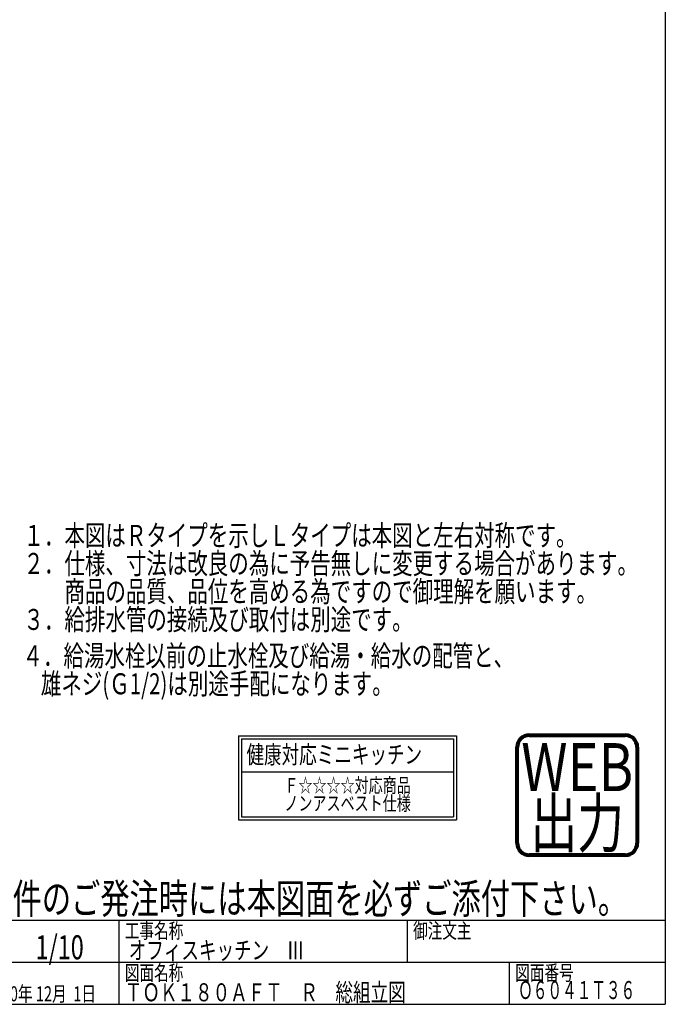
# Model space of a CAD drawing. Units: millimetres. Extents: x -1491 to 8110, y 68 to 5608.
# Drawn here: x 5960 to 8110, y 68 to 3347 of the extents above; entities that cross this region are included whole.
import ezdxf

# ---------------------------------------------------------------- set-up
doc = ezdxf.new("R2010")
doc.units = ezdxf.units.MM
doc.header["$LTSCALE"] = 5
doc.layers.add('コンセント', color=134, linetype='Continuous', lineweight=9)
doc.layers.add('枠', color=7, linetype='Continuous', lineweight=9)
doc.styles.get("Standard").update_dxf_attribs({"font": 'txt', "bigfont": 'bigfont'})

# ---------------------------------------------------------------- blocks, each defined once
blk = doc.blocks.new('*G16')
at = {"layer": 'コンセント', "color": 134, "linetype": 'Continuous', "lineweight": 30}
for p, q in [((6689.2, 961.9), (6689.2, 681.9)), ((6689.2, 961.9), (7414.9, 961.9)), ((6699.2, 951.9), (7404.9, 951.9)), ((6699.2, 951.9), (6699.2, 691.9)), ((7404.9, 951.9), (7404.9, 691.9)), ((7414.9, 961.9), (7414.9, 681.9)), ((6699.2, 841.9), (7404.9, 841.9)), ((6699.2, 691.9), (7404.9, 691.9)), ((6689.2, 681.9), (7414.9, 681.9))]:
    blk.add_line(p, q, dxfattribs=at)
at = {"layer": 'コンセント', "color": 134, "linetype": 'Continuous', "lineweight": 9, "insert": (6616.7, 916.9), "char_height": 75, "width": 98.893, "attachment_point": 7}
blk.add_mtext('{\\fＭＳ ゴシック;\\W0.714286;\u3000}', dxfattribs=at)
at = {"layer": '枠', "color": 7, "linetype": 'Continuous', "lineweight": 9}
for s, insert, char_height, width, attachment_point in [('{\\fＭＳ ゴシック;\\W0.714286;  健康対応ミニキッチン}', (6689.2, 869.4), 60, 864.659, 7), ('{\\fＭＳ ゴシック;\\W0.714286;Ｆ☆☆☆☆対応商品}', (7052, 796.9), 48, 545.134, 5), ('{\\fＭＳ ゴシック;\\W0.714286;ノンアスベスト仕様}', (7052, 736.9), 48, 558.717, 5)]:
    blk.add_mtext(s, dxfattribs=dict(at, insert=insert, char_height=char_height, width=width, attachment_point=attachment_point))

msp = doc.modelspace()

# ---------------------------------------------------------------- linework, layer by layer
at = {"layer": '枠', "color": 7, "linetype": 'Continuous', "lineweight": 30}
for p, q in [((8110, 5607.5), (8110, 67.5)), ((210, 347.5), (8110, 347.5)), ((6290, 347.5), (6290, 67.5)), ((7250, 347.5), (7250, 207.5)), ((5820, 207.5), (8110, 207.5)), ((7590, 207.5), (7590, 67.5)), ((7590, 207.5), (7590, 77.5)), ((210, 67.5), (8110, 67.5))]:
    msp.add_line(p, q, dxfattribs=at)
at = {"layer": '枠', "color": 7, "linetype": 'Continuous', "lineweight": 80}
for p, q in [((7656.667, 964.167), (7976.667, 964.167)), ((7616.667, 604.167), (7616.667, 924.167)), ((8016.667, 924.167), (8016.667, 604.167)), ((7976.667, 564.167), (7656.667, 564.167))]:
    msp.add_line(p, q, dxfattribs=at)
for centre, start, end in [((7656.667, 924.167), 90, 180), ((7976.667, 924.167), 0, 90), ((7656.667, 604.167), 180, 270), ((7976.667, 604.167), 270, 0)]:
    msp.add_arc(centre, 40, start, end, dxfattribs=at)

# ---------------------------------------------------------------- block references
msp.add_blockref('*G16', (0, 0))

# ---------------------------------------------------------------- texts
at = {"layer": '枠', "color": 7, "linetype": 'Continuous', "lineweight": 9}
for s, insert, char_height, width, attachment_point in [('{\\fＭＳ ゴシック;\\W0.714286;１．本図はＲタイプを示しＬタイプは本図と左右対称です。}', (5972.563, 1594.308), 70, 2404.48696, 7), ('{\\fＭＳ ゴシック;\\W0.714286;２．仕様、寸法は改良の為に予告無しに変更する場合があります。}', (5972.563, 1500.974), 70, 2688.20308, 7), ('{\\fＭＳ ゴシック;\\W0.714286;\u3000\u3000商品の品質、品位を高める為ですので御理解を願います。}', (5972.563, 1407.641), 70, 2526.32301, 7), ('{\\fＭＳ ゴシック;\\W0.714286;３．給排水管の接続及び取付は別途です。}', (5972.563, 1314.308), 70, 1674.03867, 7), ('{\\fＭＳ ゴシック;\\W0.714286;４．給湯水栓以前の止水栓及び給湯・給水の配管と、}', (5969.379, 1193.471), 70, 2135.89385, 7), ('{\\fＭＳ ゴシック;\\W0.714286;    雄ネジ(Ｇ1/2)は別途手配になります。}', (5969.379, 1100.138), 70, 1741.7727, 7), ('{\\fＭＳ ゴシック;\\W0.803571;WEB}', (7816.667, 857.5), 160, 345.7901, 5), ('{\\fＭＳ ゴシック;\\W0.714286;出力}', (7816.667, 670.833), 160, 371.63443, 5), ('{\\fＭＳ ゴシック;\\W0.714286;＊\u3000お願い\u3000本物件のご発注時には本図面を必ずご添付下さい。}', (5156.667, 369.368), 100, 3706.91148, 7), ('{\\fＭＳ ゴシック;\\W0.714286;工事名称}', (6310, 287.5), 50, 255.9551, 7), ('{\\fＭＳ ゴシック;\\W0.714286;御注文主}', (7270, 287.5), 50, 255.9551, 7), ('{\\fＭＳ ゴシック;\\W0.714286;\u30001/10}', (5935, 217.5), 80, 312.31898, 7), ('{\\fＭＳ ゴシック;\\W0.714286;\u3000\u3000 オフィスキッチン\u3000Ⅲ}', (6310, 217.5), 60, 978.33982, 7), ('{\\fＭＳ ゴシック;\\W0.714286;図面名称}', (6310, 147.5), 50, 253.87582, 7), ('{\\fＭＳ ゴシック;\\W0.714286;図面番号}', (7610, 147.5), 50, 253.36867, 7), ('{\\fＭＳ ゴシック;\\W0.714286;2020年 12月  1日}', (5846, 77.5), 50, 511.65663, 7), ('{\\fＭＳ ゴシック;\\W0.714286;ＴＯＫ１８０ＡＦＴ\u3000Ｒ\u3000総組立図}', (6310, 77.5), 60, 1241.06021, 7), ('{\\fＭＳ ゴシック;\\W0.595238;Ｏ６０４１Ｔ３６}', (7620, 85), 60, 501.91921, 7)]:
    msp.add_mtext(s, dxfattribs=dict(at, insert=insert, char_height=char_height, width=width, attachment_point=attachment_point))

doc.saveas('drawing.dxf')
